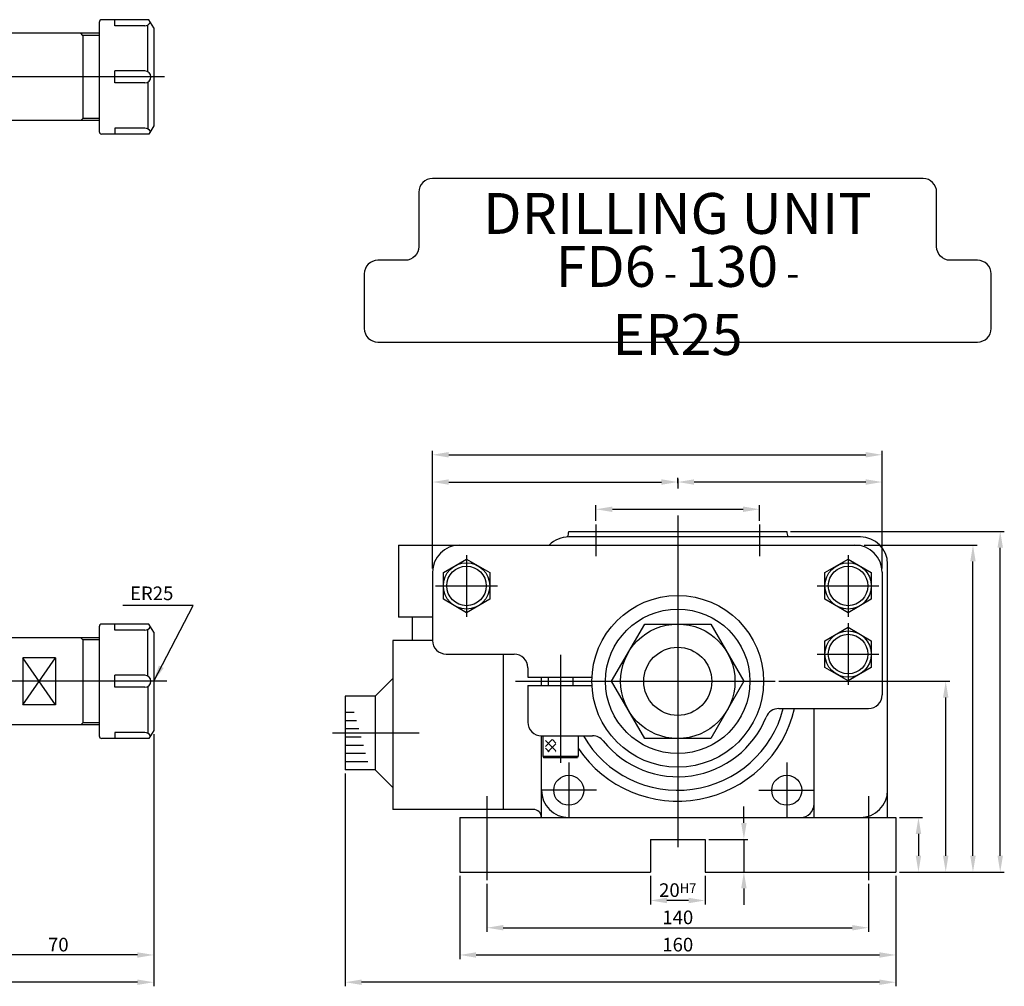
# Model space of a CAD drawing. Extents: x 84 to 1085, y 229 to 643.
# Drawn here: x 723 to 1085, y 229 to 584 of the extents above; entities that cross this region are included whole.
import ezdxf

# ---------------------------------------------------------------- set-up
doc = ezdxf.new("R2010")
doc.units = 0
doc.header["$LTSCALE"] = 13.333333
doc.header["$MEASUREMENT"] = 0
doc.linetypes.add('C15', pattern=[17.6, 15, -1.2, 0.2, -1.2])
doc.linetypes.add('C5', pattern=[7.6, 5, -1.2, 0.2, -1.2])
doc.layers.get('0').update_dxf_attribs({"linetype": 'CONTINUOUS'})
doc.layers.get('DEFPOINTS').update_dxf_attribs({"linetype": 'CONTINUOUS'})
for name, color, linetype in [('1', 2, 'C15'), ('3', 2, 'C5'), ('4', 4, 'CONTINUOUS')]:
    doc.layers.add(name, color=color, linetype=linetype)
doc.styles.get("Standard").update_dxf_attribs({"font": 'SIMPLEX.shx', "width": 0.75})
doc.dimstyles.get("Standard").update_dxf_attribs({"dimtxt": 5, "dimasz": 6, "dimexe": 1.5, "dimexo": 1.35, "dimgap": 1.3, "dimtad": 1, "dimdec": 4, "dimtxsty": 'STANDARD', "dimcen": 0, "dimclrd": 256, "dimclre": 256, "dimclrt": 1, "dimazin": 3, "dimtfac": 0.5, "dimtdec": 4, "dimtmove": 0, "dimatfit": 3, "dimtolj": 1})

# ---------------------------------------------------------------- blocks, each defined once
blk = doc.blocks.new('*D13')
at = {"layer": '4'}
for p, q in [((874.94, 382.23), (874.94, 425.52)), ((880.94, 424.02), (1033.94, 424.02)), ((1039.94, 382.23), (1039.94, 425.52))]:
    blk.add_line(p, q, dxfattribs=at)
for points in [[(880.94, 425.02), (880.94, 423.02), (874.94, 424.02)], [(1033.94, 425.02), (1033.94, 423.02), (1039.94, 424.02)]]:
    blk.add_solid(points, dxfattribs=at)
at = {"layer": 'DEFPOINTS', "color": 0}
for p in [(1039.94, 424.02), (874.94, 380.88), (1039.94, 380.88)]:
    blk.add_point(p, dxfattribs=at)
blk = doc.blocks.new('*D11')
at = {"layer": '4'}
for p, q in [((874.94, 382.23), (874.94, 415.52)), ((964.94, 413.6), (964.94, 415.52)), ((880.94, 414.02), (958.94, 414.02))]:
    blk.add_line(p, q, dxfattribs=at)
for points in [[(880.94, 415.02), (880.94, 413.02), (874.94, 414.02)], [(958.94, 415.02), (958.94, 413.02), (964.94, 414.02)]]:
    blk.add_solid(points, dxfattribs=at)
at = {"layer": 'DEFPOINTS', "color": 0}
for p in [(964.94, 414.02), (964.94, 412.25), (874.94, 380.88)]:
    blk.add_point(p, dxfattribs=at)
blk = doc.blocks.new('*D10')
at = {"layer": '4'}
for p, q in [((934.94, 399.75), (934.94, 405.52)), ((994.94, 399.75), (994.94, 405.52)), ((940.94, 404.02), (988.94, 404.02))]:
    blk.add_line(p, q, dxfattribs=at)
for points in [[(940.94, 405.02), (940.94, 403.02), (934.94, 404.02)], [(988.94, 405.02), (988.94, 403.02), (994.94, 404.02)]]:
    blk.add_solid(points, dxfattribs=at)
at = {"layer": 'DEFPOINTS', "color": 0}
for p in [(994.94, 404.02), (934.94, 398.4), (994.94, 398.4)]:
    blk.add_point(p, dxfattribs=at)
blk = doc.blocks.new('*D5')
at = {"layer": '4'}
for p, q in [((842.94, 307.03), (842.94, 228.94)), ((1044.94, 269.53), (1044.94, 228.94)), ((1038.94, 230.44), (848.94, 230.44))]:
    blk.add_line(p, q, dxfattribs=at)
for points in [[(848.94, 231.44), (848.94, 229.44), (842.94, 230.44)], [(1038.94, 231.44), (1038.94, 229.44), (1044.94, 230.44)]]:
    blk.add_solid(points, dxfattribs=at)
at = {"layer": 'DEFPOINTS', "color": 0}
for p in [(842.94, 308.38), (1044.94, 270.88), (842.94, 230.44)]:
    blk.add_point(p, dxfattribs=at)
blk = doc.blocks.new('*D3')
at = {"linetype": 'BYBLOCK'}
for p, q in [((115.59, 266.53), (115.59, 248.94)), ((255.59, 266.53), (255.59, 248.94)), ((121.59, 250.44), (249.59, 250.44))]:
    blk.add_line(p, q, dxfattribs=at)
for points in [[(121.59, 251.44), (121.59, 249.44), (115.59, 250.44)], [(249.59, 251.44), (249.59, 249.44), (255.59, 250.44)]]:
    blk.add_solid(points, dxfattribs=at)
at = {"layer": 'DEFPOINTS', "color": 0, "linetype": 'BYBLOCK'}
for p in [(115.59, 267.88), (255.59, 267.88), (255.59, 250.44)]:
    blk.add_point(p, dxfattribs=at)
at = {"color": 1, "linetype": 'BYBLOCK', "insert": (185.59, 254.24), "char_height": 5, "attachment_point": 5}
blk.add_mtext('\\A1;140', dxfattribs=at)
blk = doc.blocks.new('*D2')
at = {"linetype": 'BYBLOCK'}
for p, q in [((105.59, 269.53), (105.59, 238.94)), ((265.59, 269.53), (265.59, 238.94)), ((111.59, 240.44), (259.59, 240.44))]:
    blk.add_line(p, q, dxfattribs=at)
for points in [[(111.59, 241.44), (111.59, 239.44), (105.59, 240.44)], [(259.59, 241.44), (259.59, 239.44), (265.59, 240.44)]]:
    blk.add_solid(points, dxfattribs=at)
at = {"layer": 'DEFPOINTS', "color": 0, "linetype": 'BYBLOCK'}
for p in [(105.59, 270.88), (265.59, 270.88), (265.59, 240.44)]:
    blk.add_point(p, dxfattribs=at)
at = {"color": 1, "linetype": 'BYBLOCK', "insert": (185.59, 244.24), "char_height": 5, "attachment_point": 5}
blk.add_mtext('\\A1;160', dxfattribs=at)
blk = doc.blocks.new('*D9')
at = {"layer": '4'}
for p, q in [((1006.29, 395.88), (1084.76, 395.88)), ((1083.26, 276.88), (1083.26, 389.88)), ((1046.29, 270.88), (1084.76, 270.88))]:
    blk.add_line(p, q, dxfattribs=at)
for points in [[(1082.26, 389.88), (1084.26, 389.88), (1083.26, 395.88)], [(1082.26, 276.88), (1084.26, 276.88), (1083.26, 270.88)]]:
    blk.add_solid(points, dxfattribs=at)
at = {"layer": 'DEFPOINTS', "color": 0}
for p in [(1004.94, 395.88), (1083.26, 395.88), (1044.94, 270.88)]:
    blk.add_point(p, dxfattribs=at)
blk = doc.blocks.new('*D8')
at = {"layer": '4'}
for p, q in [((1033.29, 390.88), (1074.76, 390.88)), ((1073.26, 276.88), (1073.26, 384.88)), ((1046.29, 270.88), (1074.76, 270.88))]:
    blk.add_line(p, q, dxfattribs=at)
for points in [[(1072.26, 384.88), (1074.26, 384.88), (1073.26, 390.88)], [(1072.26, 276.88), (1074.26, 276.88), (1073.26, 270.88)]]:
    blk.add_solid(points, dxfattribs=at)
at = {"layer": 'DEFPOINTS', "color": 0}
for p in [(1031.94, 390.88), (1073.26, 390.88), (1044.94, 270.88)]:
    blk.add_point(p, dxfattribs=at)
blk = doc.blocks.new('*D7')
at = {"layer": '4'}
for p, q in [((1002.05, 340.88), (1064.76, 340.88)), ((1063.26, 276.88), (1063.26, 334.88)), ((1046.29, 270.88), (1064.76, 270.88))]:
    blk.add_line(p, q, dxfattribs=at)
for points in [[(1062.26, 334.88), (1064.26, 334.88), (1063.26, 340.88)], [(1062.26, 276.88), (1064.26, 276.88), (1063.26, 270.88)]]:
    blk.add_solid(points, dxfattribs=at)
at = {"layer": 'DEFPOINTS', "color": 0}
for p in [(1000.7, 340.88), (1063.26, 340.88), (1044.94, 270.88)]:
    blk.add_point(p, dxfattribs=at)
blk = doc.blocks.new('*D6')
at = {"layer": '4'}
for p, q in [((1046.29, 290.88), (1054.76, 290.88)), ((1053.26, 284.88), (1053.26, 276.88)), ((1046.29, 270.88), (1054.76, 270.88))]:
    blk.add_line(p, q, dxfattribs=at)
for points in [[(1052.26, 284.88), (1054.26, 284.88), (1053.26, 290.88)], [(1052.26, 276.88), (1054.26, 276.88), (1053.26, 270.88)]]:
    blk.add_solid(points, dxfattribs=at)
at = {"layer": 'DEFPOINTS', "color": 0}
for p in [(1044.94, 290.88), (1044.94, 270.88), (1053.26, 270.88)]:
    blk.add_point(p, dxfattribs=at)
blk = doc.blocks.new('*D4')
at = {"layer": '4'}
for p, q in [((989.2, 288.88), (989.2, 294.88)), ((976.29, 282.88), (990.7, 282.88)), ((989.2, 282.88), (989.2, 270.88)), ((976.29, 270.88), (990.7, 270.88)), ((989.2, 264.88), (989.2, 258.88))]:
    blk.add_line(p, q, dxfattribs=at)
for points in [[(988.2, 288.88), (990.2, 288.88), (989.2, 282.88)], [(988.2, 264.88), (990.2, 264.88), (989.2, 270.88)]]:
    blk.add_solid(points, dxfattribs=at)
at = {"layer": 'DEFPOINTS', "color": 0}
for p in [(974.94, 282.88), (974.94, 270.88), (989.2, 270.88)]:
    blk.add_point(p, dxfattribs=at)
blk = doc.blocks.new('*D1')
at = {"linetype": 'BYBLOCK'}
for p, q in [((175.59, 269.53), (175.59, 258.94)), ((195.59, 269.53), (195.59, 258.94)), ((189.59, 260.44), (181.59, 260.44))]:
    blk.add_line(p, q, dxfattribs=at)
for points in [[(181.59, 261.44), (181.59, 259.44), (175.59, 260.44)], [(189.59, 261.44), (189.59, 259.44), (195.59, 260.44)]]:
    blk.add_solid(points, dxfattribs=at)
at = {"layer": 'DEFPOINTS', "color": 0, "linetype": 'BYBLOCK'}
for p in [(175.59, 270.88), (195.59, 270.88), (175.59, 260.44)]:
    blk.add_point(p, dxfattribs=at)
at = {"color": 1, "linetype": 'BYBLOCK', "insert": (185.59, 264.24), "char_height": 5, "attachment_point": 5}
blk.add_mtext('\\A1;20\\H3.5;H7', dxfattribs=at)
blk = doc.blocks.new('*D12')
at = {"layer": '4'}
for p, q in [((964.94, 413.6), (964.94, 415.52)), ((1039.94, 382.23), (1039.94, 415.52)), ((1033.94, 414.02), (970.94, 414.02))]:
    blk.add_line(p, q, dxfattribs=at)
for points in [[(970.94, 415.02), (970.94, 413.02), (964.94, 414.02)], [(1033.94, 415.02), (1033.94, 413.02), (1039.94, 414.02)]]:
    blk.add_solid(points, dxfattribs=at)
at = {"layer": 'DEFPOINTS', "color": 0}
for p in [(964.94, 414.02), (964.94, 412.25), (1039.94, 380.88)]:
    blk.add_point(p, dxfattribs=at)
blk = doc.blocks.new('A')
for p, q in [((25, 15), (2.5, 15)), ((25, 15), (25, -11.5)), ((12.5, -11.5), (25, -11.5)), ((19.91, -11.5), (19.91, -20))]:
    blk.add_line(p, q)
blk = doc.blocks.new('*D15')
at = {"linetype": 'BYBLOCK'}
for p, q in [((-6.7, 321.53), (-6.7, 238.94)), ((-76.7, 306.53), (-76.7, 238.94)), ((-12.7, 240.44), (-70.7, 240.44))]:
    blk.add_line(p, q, dxfattribs=at)
for points in [[(-70.7, 241.44), (-70.7, 239.44), (-76.7, 240.44)], [(-12.7, 241.44), (-12.7, 239.44), (-6.7, 240.44)]]:
    blk.add_solid(points, dxfattribs=at)
at = {"layer": 'DEFPOINTS', "color": 0, "linetype": 'BYBLOCK'}
for p in [(-6.7, 322.88), (-76.7, 307.88), (-76.7, 240.44)]:
    blk.add_point(p, dxfattribs=at)
at = {"color": 1, "linetype": 'BYBLOCK', "insert": (-41.7, 244.24), "char_height": 5, "attachment_point": 5}
blk.add_mtext('\\A1;70', dxfattribs=at)
blk = doc.blocks.new('*D29')
at = {"linetype": 'BYBLOCK'}
for p, q in [((100.75, 319.53), (100.75, 228.94)), ((772.65, 321.53), (772.65, 228.94)), ((766.65, 230.44), (106.75, 230.44))]:
    blk.add_line(p, q, dxfattribs=at)
for points in [[(106.75, 231.44), (106.75, 229.44), (100.75, 230.44)], [(766.65, 231.44), (766.65, 229.44), (772.65, 230.44)]]:
    blk.add_solid(points, dxfattribs=at)
at = {"layer": 'DEFPOINTS', "color": 0, "linetype": 'BYBLOCK'}
for p in [(772.65, 322.88), (100.75, 320.88), (100.75, 230.44)]:
    blk.add_point(p, dxfattribs=at)
at = {"color": 1, "linetype": 'BYBLOCK', "insert": (436.7, 234.24), "char_height": 5, "attachment_point": 5}
blk.add_mtext('\\A1;670', dxfattribs=at)

msp = doc.modelspace()

# ---------------------------------------------------------------- hatches: boundary and pattern name
h = msp.add_hatch()
h.set_pattern_fill('_U', color=4, scale=2, angle=-45, style=0, double=1, pattern_type=0)
h.set_pattern_definition([(225, (1357.3189, 1165.2164), (-1.4142136, 1.4142136), []), (135, (1357.3189, 1165.2164), (1.4142136, 1.4142136), [])])
h.paths.add_polyline_path([(916.39739, 315.00999), (916.39739, 319.49858), (920.21403, 319.49858), (920.21403, 315.00999)])

# ---------------------------------------------------------------- linework, layer by layer
for p, q in [((752.64683, 582.70408), (752.64683, 542.70408)), ((770.91478, 583.70408), (753.64683, 583.70408)), ((758.44683, 581.50408), (758.44683, 583.70408)), ((770.44683, 564.66367), (770.44683, 581.74449)), ((772.64683, 580.70408), (770.91478, 583.70408)), ((752.64683, 578.70408), (718.64683, 578.70408)), ((746.64683, 577.95408), (745.89683, 578.70408)), ((769.44683, 581.50408), (758.44683, 581.50408)), ((772.64683, 580.70408), (772.64683, 544.70408)), ((746.64683, 577.95408), (746.64683, 547.45408)), ((752.64683, 577.95408), (746.64683, 577.95408)), ((769.44683, 564.90408), (758.44683, 564.90408)), ((758.44683, 560.50408), (758.44683, 564.90408)), ((769.44683, 560.50408), (758.44683, 560.50408)), ((770.44683, 560.74449), (770.44683, 543.66367)), ((752.64683, 546.70408), (718.64683, 546.70408)), ((746.64683, 547.45408), (745.89683, 546.70408)), ((752.64683, 547.45408), (746.64683, 547.45408)), ((758.44683, 543.90408), (758.44683, 541.70408)), ((769.44683, 543.90408), (758.44683, 543.90408)), ((772.64683, 544.70408), (770.91478, 541.70408)), ((770.91478, 541.70408), (753.64683, 541.70408)), ((924.9373, 395.8788), (1004.9373, 395.8788)), ((1031.9373, 393.8788), (924.9373, 393.8788)), ((1004.9373, 395.8788), (1004.9373, 395.8788)), ((884.9373, 390.8788), (1031.9373, 390.8788)), ((1041.9373, 290.8788), (1041.9373, 383.8788)), ((874.9373, 380.8788), (874.9373, 355.8788)), ((1039.9373, 380.8788), (1039.9373, 335.8788)), ((770.91478, 361.8788), (753.64683, 361.8788)), ((758.44683, 359.6788), (758.44683, 361.8788)), ((772.64683, 358.8788), (770.91478, 361.8788)), ((752.64683, 360.8788), (752.64683, 320.8788)), ((769.44683, 359.6788), (758.44683, 359.6788)), ((770.44683, 342.83839), (770.44683, 359.91921)), ((772.64683, 358.8788), (772.64683, 322.8788)), ((752.64683, 356.8788), (718.64683, 356.8788)), ((746.64683, 356.1288), (745.89683, 356.8788)), ((746.64683, 356.1288), (746.64683, 325.6288)), ((752.64683, 356.1288), (746.64683, 356.1288)), ((860.4373, 355.8788), (860.4373, 293.8788)), ((874.9373, 355.8788), (860.4373, 355.8788)), ((879.9373, 350.8788), (904.9373, 350.8788)), ((900.9373, 350.8788), (900.9373, 293.8788)), ((736.64683, 349.46658), (724.64683, 349.46658)), ((736.64683, 332.29102), (724.64683, 349.46658)), ((724.64683, 332.29102), (736.64683, 349.46658)), ((724.64683, 349.46658), (724.64683, 332.29102)), ((736.64683, 349.46658), (736.64683, 332.29102)), ((909.9373, 345.8788), (909.9373, 342.3788)), ((769.44683, 343.0788), (758.44683, 343.0788)), ((758.44683, 338.6788), (758.44683, 343.0788)), ((860.4373, 341.8788), (853.9373, 335.3788)), ((909.9373, 342.3788), (933.47304, 342.3788)), ((914.9373, 339.3788), (914.9373, 342.3788)), ((917.4373, 342.3788), (917.4373, 339.3788)), ((926.4373, 342.3788), (926.4373, 339.3788)), ((769.44683, 338.6788), (758.44683, 338.6788)), ((770.44683, 338.91921), (770.44683, 321.83839)), ((909.9373, 339.3788), (933.47304, 339.3788)), ((909.9373, 339.3788), (909.9373, 325.8788)), ((842.9373, 335.3788), (842.9373, 308.3788)), ((853.9373, 335.3788), (842.9373, 335.3788)), ((853.9373, 335.3788), (853.9373, 308.3788)), ((736.64683, 332.29102), (724.64683, 332.29102)), ((846.24751, 329.3788), (842.9373, 329.3788)), ((1002.0183, 330.8788), (1034.9373, 330.8788)), ((1014.9373, 290.8788), (1014.9373, 330.8788)), ((746.64683, 325.6288), (745.89683, 324.8788)), ((752.64683, 325.6288), (746.64683, 325.6288)), ((847.08291, 326.3788), (842.9373, 326.3788)), ((752.64683, 324.8788), (718.64683, 324.8788)), ((769.44683, 322.0788), (758.44683, 322.0788)), ((758.44683, 322.0788), (758.44683, 319.8788)), ((772.64683, 322.8788), (770.91478, 319.8788)), ((847.91831, 323.3788), (842.9373, 323.3788)), ((770.91478, 319.8788), (753.64683, 319.8788)), ((848.75371, 320.3788), (842.9373, 320.3788)), ((914.9373, 290.8788), (914.9373, 320.8788)), ((914.9373, 320.8788), (933.71231, 320.8788)), ((915.4373, 320.8788), (915.4373, 313.3788)), ((928.4373, 320.8788), (928.4373, 313.3788)), ((849.58912, 317.3788), (842.9373, 317.3788)), ((850.42452, 314.3788), (842.9373, 314.3788)), ((851.25992, 311.3788), (842.9373, 311.3788)), ((915.4373, 313.3788), (928.4373, 313.3788)), ((915.4373, 313.3788), (915.72598, 312.8788)), ((915.72598, 312.8788), (928.14863, 312.8788)), ((928.4373, 313.3788), (928.14863, 312.8788)), ((853.9373, 308.3788), (842.9373, 308.3788)), ((860.4373, 301.8788), (853.9373, 308.3788)), ((900.9373, 293.8788), (860.4373, 293.8788)), ((911.9373, 293.8788), (900.9373, 293.8788)), ((884.9373, 290.8788), (1044.9373, 290.8788)), ((884.9373, 290.8788), (884.9373, 270.8788)), ((914.9373, 290.8788), (914.9373, 290.8788)), ((1044.9373, 290.8788), (1044.9373, 270.8788)), ((954.9373, 282.8788), (974.9373, 282.8788)), ((954.9373, 282.8788), (954.9373, 270.8788)), ((974.9373, 282.8788), (974.9373, 270.8788)), ((884.9373, 270.8788), (954.9373, 270.8788)), ((974.9373, 270.8788), (1044.9373, 270.8788))]:
    msp.add_line(p, q)
msp.add_lwpolyline([(849.9373, 470.40097, 0.414213562), (854.9373, 465.40097), (1074.9373, 465.40097, 0.414213562), (1079.9373, 470.40097), (1079.9373, 490.40097, 0.414213562), (1074.9373, 495.40097), (1064.9373, 495.40097, -0.414213562), (1059.9373, 500.40097), (1059.9373, 520.40097, 0.414213562), (1054.9373, 525.40097), (874.9373, 525.40097, 0.414213562), (869.9373, 520.40097), (869.9373, 500.40097, -0.414213562), (864.9373, 495.40097), (854.9373, 495.40097, 0.414213562), (849.9373, 490.40097)], format="xyb", close=True)
for points in [[(878.9373, 380.78628), (887.4373, 385.69376), (895.9373, 380.78628), (895.9373, 370.97133), (887.4373, 366.06385), (878.9373, 370.97133)], [(1018.9373, 380.78628), (1027.4373, 385.69376), (1035.9373, 380.78628), (1035.9373, 370.97133), (1027.4373, 366.06385), (1018.9373, 370.97133)], [(977.06166, 361.8788), (989.18602, 340.8788), (977.06166, 319.8788), (952.81295, 319.8788), (940.68859, 340.8788), (952.81295, 361.8788)], [(1018.9373, 355.78628), (1027.4373, 360.69376), (1035.9373, 355.78628), (1035.9373, 345.97133), (1027.4373, 341.06385), (1018.9373, 345.97133)]]:
    msp.add_lwpolyline(points, close=True)
for centre, radius in [((887.4373, 375.8788), 8.5), ((887.4373, 375.8788), 7.25), ((1027.4373, 375.8788), 8.5), ((1027.4373, 375.8788), 7.25), ((964.9373, 340.8788), 31.5), ((964.9373, 340.8788), 26.5), ((964.9373, 340.8788), 21), ((1027.4373, 350.8788), 8.5), ((1027.4373, 350.8788), 7.25), ((964.9373, 340.8788), 12.5), ((924.9373, 300.8788), 5.5), ((1004.9373, 300.8788), 5.5)]:
    msp.add_circle(centre, radius)
for centre, radius, start, end in [((753.64683, 582.70408), 1, 90, 180), ((769.44683, 583.70408), 2.2, 270, 335.2998251), ((769.44683, 562.70408), 2.2, 270, 90), ((753.64683, 542.70408), 1, 180, 270), ((769.44683, 541.70408), 2.2, 24.7001749, 90), ((924.9373, 383.8788), 10, 90, 135.572996), ((919.9373, 395.8788), 5, 336.3107602, 0), ((1009.9373, 395.8788), 5, 180, 203.5781785), ((1031.9373, 383.8788), 10, 0, 90), ((884.9373, 380.8788), 10, 90, 180), ((1029.9373, 380.8788), 10, 0, 90), ((753.64683, 360.8788), 1, 90, 180), ((769.44683, 361.8788), 2.2, 270, 335.2998251), ((879.9373, 355.8788), 5, 180, 270), ((904.9373, 345.8788), 5, 0, 90), ((769.44683, 340.8788), 2.2, 270, 90), ((1034.9373, 335.8788), 5, 270, 0), ((964.9373, 340.8788), 44, 213.9479265, 346.8634412), ((964.9373, 340.8788), 40, 210, 345.5224878), ((1002.0183, 325.8788), 5, 90, 157.9756872), ((914.9373, 325.8788), 5, 180, 270), ((964.9373, 340.8788), 35, 218.6821875, 337.9756872), ((769.44683, 319.8788), 2.2, 24.7001749, 90), ((753.64683, 320.8788), 1, 180, 270), ((933.71231, 315.8788), 5, 38.6821875, 90), ((924.9373, 300.8788), 10, 180, 270), ((1031.9373, 300.8788), 10, 270, 0), ((911.9373, 290.8788), 3, 0, 90), ((1009.9373, 295.8788), 5, 270, 0)]:
    msp.add_arc(centre, radius, start, end)
at = {"layer": '1'}
for p, q in [((776.57619, 562.70408), (96.52032, 562.70408)), ((964.9373, 401.77748), (964.9373, 279.98013)), ((887.4373, 387.20952), (887.4373, 364.54809)), ((1027.4373, 387.20952), (1027.4373, 364.54809)), ((876.10659, 375.8788), (898.76802, 375.8788)), ((1016.10659, 375.8788), (1038.76802, 375.8788)), ((1027.4373, 362.20952), (1027.4373, 339.54809)), ((921.9373, 350.58945), (921.9373, 310.99347)), ((1016.10659, 350.8788), (1038.76802, 350.8788)), ((777.50455, 340.8788), (96.52032, 340.8788)), ((905.36047, 340.8788), (1000.70238, 340.8788)), ((870.08886, 321.8788), (838.26186, 321.8788)), ((894.9373, 298.73827), (894.9373, 267.8788)), ((1034.9373, 298.73827), (1034.9373, 267.8788))]:
    msp.add_line(p, q, dxfattribs=at)
at = {"layer": '3'}
for p, q in [((934.9373, 398.39698), (934.9373, 386.83049)), ((994.9373, 398.39698), (994.9373, 386.83049)), ((924.9373, 311.0788), (924.9373, 290.6788)), ((1004.9373, 311.0788), (1004.9373, 290.6788)), ((935.1373, 300.8788), (914.7373, 300.8788)), ((994.7373, 300.8788), (1015.1373, 300.8788))]:
    msp.add_line(p, q, dxfattribs=at)
at = {"layer": '4', "color": 4}
msp.add_line((964.9373, 415.20366), (964.9373, 411.58974), dxfattribs=at)

# ---------------------------------------------------------------- block references
at = {"xscale": -1}
msp.add_blockref('A', (887.4373, 375.8788), dxfattribs=at)

# ---------------------------------------------------------------- texts
at = {"linetype": 'BYBLOCK', "char_height": 15, "attachment_point": 5}
for s, insert in [('DRILLING UNIT', (964.82746, 510.64576)), ('FD6\\H10; - \\H15;130\\H10; - \\H15;ER25', (964.82746, 480.64576))]:
    msp.add_mtext(s, dxfattribs=dict(at, insert=insert))
at = {"layer": '4', "color": 1, "insert": (779.86974, 372.52997), "char_height": 5, "attachment_point": 6}
msp.add_mtext('ER25', dxfattribs=at)

# ---------------------------------------------------------------- dimensions: what is measured, and where the dimension line sits
at = {"layer": '4'}
for base, p1, p2, text, picture, middle in [((1039.9373, 424.01546), (874.9373, 380.8788), (1039.9373, 380.8788), '165', '*D13', (957.4373, 424.01546)), ((964.9373, 414.01546), (874.9373, 380.8788), (964.9373, 412.24843), '90', '*D11', (919.9373, 414.01546)), ((964.9373, 414.01546), (1039.9373, 380.8788), (964.9373, 412.24843), '75', '*D12', (1002.4373, 414.01546)), ((994.9373, 404.01546), (934.9373, 398.39698), (994.9373, 398.39698), '60', '*D10', (964.9373, 404.01546)), ((842.9373, 230.43885), (1044.9373, 270.8788), (842.9373, 308.3788), '202', '*D5', (943.9373, 230.43885))]:
    dim = msp.add_linear_dim(base=base, p1=p1, p2=p2, text=text, dimstyle='STANDARD', override={"dimtmove": 1}, dxfattribs=at)
    dim.commit()
    dim.dimension.update_dxf_attribs({"geometry": picture, "text_midpoint": middle})
for base, p1, p2, text, picture, middle in [((1083.25993, 395.8788), (1044.9373, 270.8788), (1004.9373, 395.8788), '125', '*D9', (1083.25993, 333.3788)), ((1073.25993, 390.8788), (1044.9373, 270.8788), (1031.9373, 390.8788), '120', '*D8', (1073.25993, 330.8788)), ((1063.25993, 340.8788), (1044.9373, 270.8788), (1000.70238, 340.8788), '70', '*D7', (1063.25993, 305.8788)), ((989.1975, 270.8788), (974.9373, 282.8788), (974.9373, 270.8788), '12', '*D4', (989.1975, 276.8788)), ((1053.25993, 270.8788), (1044.9373, 290.8788), (1044.9373, 270.8788), '20', '*D6', (1053.25993, 280.8788))]:
    dim = msp.add_linear_dim(base=base, p1=p1, p2=p2, angle=270, text=text, dimstyle='STANDARD', override={"dimtmove": 1}, dxfattribs=at)
    dim.commit()
    dim.dimension.update_dxf_attribs({"geometry": picture, "text_midpoint": middle})
dim = msp.add_linear_dim(base=(100.74683, 230.43885), p1=(772.64683, 322.8788), p2=(100.74683, 320.8788), text='670', dimstyle='STANDARD', dxfattribs=at)
dim.commit()
dim.dimension.update_dxf_attribs({"geometry": '*D29', "text_midpoint": (436.69683, 234.23885)})
for base, p1, p2, text, picture, middle in [((702.64683, 240.43885), (772.64683, 322.8788), (702.64683, 307.8788), '70', '*D15', (737.64683, 244.23885)), ((1044.9373, 240.43885), (884.9373, 270.8788), (1044.9373, 270.8788), '160', '*D2', (964.9373, 244.23885)), ((1034.9373, 250.43885), (894.9373, 267.8788), (1034.9373, 267.8788), '140', '*D3', (964.9373, 254.23885)), ((954.9373, 260.43885), (974.9373, 270.8788), (954.9373, 270.8788), '20\\H3.5;H7', '*D1', (964.9373, 264.23885))]:
    dim = msp.add_linear_dim(base=base, p1=p1, p2=p2, text=text, dimstyle='STANDARD', dxfattribs=at)
    dim.commit()
    dim.dimension.update_dxf_attribs({"geometry": picture, "text_midpoint": middle, "insert": (779.34814, 0)})

# ---------------------------------------------------------------- leaders
at = {"layer": '4', "annotation_type": 0, "has_hookline": 1, "hookline_direction": 1, "text_width": 18.57143}
msp.add_leader([(772.64683, 340.8788), (787.16974, 368.72997), (781.16974, 368.72997)], dimstyle='STANDARD', dxfattribs=at)

doc.saveas('drawing.dxf')
